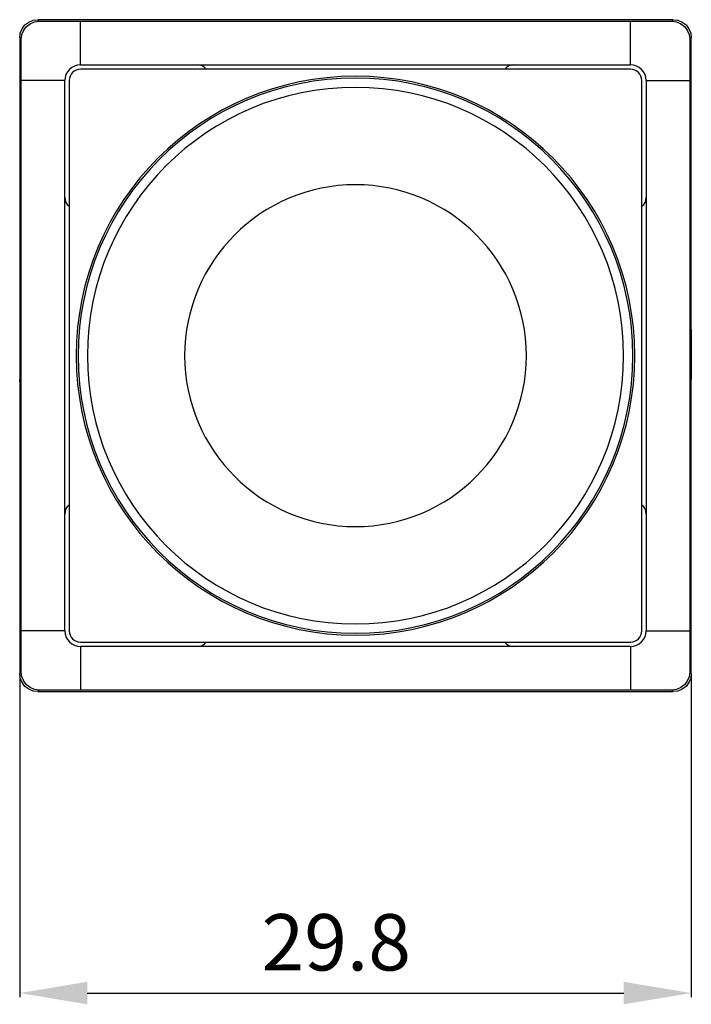
# Model space of a CAD drawing. Extents: x 93 to 122.8, y 111.1 to 154.7.
import ezdxf

# ---------------------------------------------------------------- set-up
doc = ezdxf.new("R2010")
doc.units = 0
doc.header["$LTSCALE"] = 10
doc.header["$MEASUREMENT"] = 0
doc.layers.get('0').update_dxf_attribs({"color": 255, "linetype": 'CONTINUOUS'})
doc.layers.get('DEFPOINTS').update_dxf_attribs({"linetype": 'CONTINUOUS'})
doc.layers.add('ALPHA', color=255, linetype='CONTINUOUS')
doc.layers.add('COTATION1', color=2, linetype='CONTINUOUS')
doc.styles.add('ROMANS', font='romans.shx')
doc.dimstyles.new('SC_STAND', dxfattribs={"dimtxt": 2.5, "dimasz": 3, "dimexe": 0.18, "dimexo": 0.0625, "dimgap": 1, "dimtad": 1, "dimdec": 4, "dimrnd": 0.01, "dimzin": 12, "dimtxsty": 'ROMANS', "dimcen": 0.09, "dimazin": 3, "dimtfac": 1, "dimtdec": 4, "dimtmove": 0, "dimatfit": 3, "dimtolj": 1, "dimtzin": 12})

# ---------------------------------------------------------------- blocks, each defined once
blk = doc.blocks.new('*D2')
at = {"color": 0, "linetype": 'BYBLOCK'}
for p, q in [((93.016, 125.658), (93.016, 111.375)), ((122.816, 125.658), (122.816, 111.375)), ((96.016, 111.555), (119.816, 111.555))]:
    blk.add_line(p, q, dxfattribs=at)
for points in [[(96.016, 112.055), (96.016, 111.055), (93.016, 111.555)], [(119.816, 112.055), (119.816, 111.055), (122.816, 111.555)]]:
    blk.add_solid(points, dxfattribs=at)
at = {"layer": 'DEFPOINTS', "color": 0, "linetype": 'BYBLOCK'}
for p in [(93.016, 125.721), (122.816, 125.721), (122.816, 111.555)]:
    blk.add_point(p, dxfattribs=at)
at = {"color": 0, "linetype": 'BYBLOCK', "style": 'ROMANS'}
blk.add_text('29.8', height=2.5, dxfattribs=at).set_placement((103.749, 112.555))

msp = doc.modelspace()

# ---------------------------------------------------------------- linework, layer by layer
at = {"layer": 'ALPHA'}
for p, q in [((93.81591, 154.72061), (93.88624, 154.65028)), ((122.01597, 154.72061), (93.81591, 154.72061)), ((95.71594, 152.72061), (95.71594, 154.6494)), ((95.71594, 154.6494), (120.11594, 154.6494)), ((120.11594, 152.72061), (120.11594, 154.6494)), ((122.01597, 154.72061), (121.94564, 154.65028)), ((93.01594, 153.92064), (93.08627, 153.85031)), ((93.01594, 153.92064), (93.01594, 140.9756)), ((122.81594, 153.92064), (122.74561, 153.85031)), ((122.81594, 140.9756), (122.81594, 153.92064)), ((95.71594, 152.72061), (120.11594, 152.72061)), ((120.11594, 152.52061), (95.71594, 152.52061)), ((95.01594, 152.02061), (93.08715, 152.02061)), ((93.08715, 127.62061), (93.08715, 152.02061)), ((95.01594, 127.62061), (95.01594, 152.02061)), ((95.21594, 152.02061), (95.21594, 127.62061)), ((120.61594, 127.62061), (120.61594, 152.02061)), ((120.81594, 152.02061), (122.74473, 152.02061)), ((120.81594, 152.02061), (120.81594, 127.62061)), ((122.74473, 152.02061), (122.74473, 127.62061)), ((93.01594, 140.9756), (93.02641, 140.87061)), ((93.02641, 140.87061), (93.02641, 138.77061)), ((122.81594, 140.9756), (122.80547, 140.87061)), ((122.80547, 140.87061), (122.80547, 138.77061)), ((93.01594, 138.66562), (93.02641, 138.77061)), ((93.01594, 138.66562), (93.01594, 125.72058)), ((122.81594, 138.66562), (122.80547, 138.77061)), ((122.81594, 125.72058), (122.81594, 138.66562)), ((95.01594, 127.62061), (93.08715, 127.62061)), ((120.81594, 127.62061), (122.74473, 127.62061)), ((95.71594, 127.12061), (120.11594, 127.12061)), ((95.71594, 126.92061), (95.71594, 124.99182)), ((120.11594, 126.92061), (95.71594, 126.92061)), ((120.11594, 126.92061), (120.11594, 124.99182)), ((93.01594, 125.72058), (93.08627, 125.79091)), ((122.81594, 125.72058), (122.74561, 125.79091)), ((93.81591, 124.92061), (93.88624, 124.99094)), ((93.81591, 124.92061), (122.01597, 124.92061)), ((120.11594, 124.99182), (95.71594, 124.99182)), ((122.01597, 124.92061), (121.94564, 124.99094))]:
    msp.add_line(p, q, dxfattribs=at)
for points in [[(93.01594, 153.92064), (93.04324, 154.12784), (93.12304, 154.3205), (93.25024, 154.48631), (93.41605, 154.61351), (93.60871, 154.69331), (93.81591, 154.72061)], [(93.08627, 153.85031), (93.11323, 154.05702), (93.19422, 154.25235), (93.32032, 154.4163), (93.48433, 154.5424), (93.67984, 154.6234), (93.88624, 154.65028)], [(93.88624, 154.65028), (94.35631, 154.64991), (94.80874, 154.64963), (95.26016, 154.64946), (95.71594, 154.6494)], [(120.11594, 154.6494), (120.5775, 154.64946), (121.03221, 154.64964), (121.48356, 154.64992), (121.94564, 154.65028)], [(121.94564, 154.65028), (122.15235, 154.62332), (122.34768, 154.54233), (122.51163, 154.41623), (122.63773, 154.25222), (122.71873, 154.05671), (122.74561, 153.85031)], [(122.01597, 154.72061), (122.22317, 154.69331), (122.41583, 154.61351), (122.58164, 154.48631), (122.70884, 154.3205), (122.78864, 154.12784), (122.81594, 153.92064)], [(93.08715, 152.02061), (93.08709, 152.48217), (93.08691, 152.93688), (93.08664, 153.38823), (93.08627, 153.85031)], [(122.74561, 153.85031), (122.74524, 153.38024), (122.74496, 152.92781), (122.74479, 152.47639), (122.74473, 152.02061)], [(93.08627, 125.79091), (93.08664, 126.26098), (93.08692, 126.71341), (93.08709, 127.16483), (93.08715, 127.62061)], [(122.74473, 127.62061), (122.74479, 127.15905), (122.74497, 126.70434), (122.74525, 126.25299), (122.74561, 125.79091)], [(93.88624, 124.99094), (93.67953, 125.0179), (93.48421, 125.09889), (93.32025, 125.22499), (93.19415, 125.389), (93.11315, 125.58451), (93.08627, 125.79091)], [(122.74561, 125.79091), (122.71865, 125.5842), (122.63766, 125.38888), (122.51156, 125.22492), (122.34755, 125.09882), (122.15204, 125.01782), (121.94564, 124.99094)], [(93.81591, 124.92061), (93.60871, 124.94791), (93.41605, 125.02771), (93.25024, 125.15491), (93.12304, 125.32072), (93.04324, 125.51338), (93.01594, 125.72058)], [(122.81594, 125.72058), (122.78864, 125.51338), (122.70884, 125.32072), (122.58164, 125.15491), (122.41583, 125.02771), (122.22317, 124.94791), (122.01597, 124.92061)], [(95.71594, 124.99182), (95.25438, 124.99176), (94.79967, 124.99158), (94.34832, 124.99131), (93.88624, 124.99094)], [(121.94564, 124.99094), (121.47557, 124.99131), (121.02314, 124.99159), (120.57172, 124.99176), (120.11594, 124.99182)]]:
    msp.add_lwpolyline(points, dxfattribs=at)
for centre, radius, start, end in [((95.71594, 152.02061), 0.7, 90, 180), ((95.71594, 152.02061), 0.5, 90, 180), ((100.89437, 152.22061), 0.5, 37.238097, 90), ((114.93751, 152.22061), 0.5, 90, 142.761903), ((120.11594, 152.02061), 0.7, 0, 90), ((120.11594, 152.02061), 0.5, 0, 90), ((107.91594, 139.82061), 12.39279, 0, 180), ((107.91594, 139.82061), 12.30906, 0, 180), ((107.91594, 139.82061), 11.89795, 0, 180), ((107.91594, 139.82061), 7.58034, 0, 180), ((95.51594, 146.84218), 0.5, 180, 232.761903), ((120.31594, 146.84218), 0.5, 307.238097, 0), ((107.91594, 139.82061), 12.39279, 180, 0), ((107.91594, 139.82061), 12.30906, 180, 0), ((107.91594, 139.82061), 11.89795, 180, 0), ((107.91594, 139.82061), 7.58034, 180, 0), ((95.51594, 132.79904), 0.5, 127.238097, 180), ((120.31594, 132.79904), 0.5, 0, 52.761903), ((95.71594, 127.62061), 0.7, 180, 270), ((95.71594, 127.62061), 0.5, 180, 270), ((120.11594, 127.62061), 0.7, 270, 0), ((120.11594, 127.62061), 0.5, 270, 0), ((100.89437, 127.42061), 0.5, 270, 322.761903), ((114.93751, 127.42061), 0.5, 217.238097, 270)]:
    msp.add_arc(centre, radius, start, end, dxfattribs=at)

# ---------------------------------------------------------------- dimensions: what is measured, and where the dimension line sits
at = {"layer": 'COTATION1'}
dim = msp.add_linear_dim(base=(122.81594, 111.55529), p1=(93.01594, 125.72058), p2=(122.81594, 125.72058), dimstyle='SC_STAND', dxfattribs=at)
dim.commit()
dim.dimension.update_dxf_attribs({"geometry": '*D2', "text_midpoint": (107.91594, 113.80529)})

doc.saveas('drawing.dxf')
